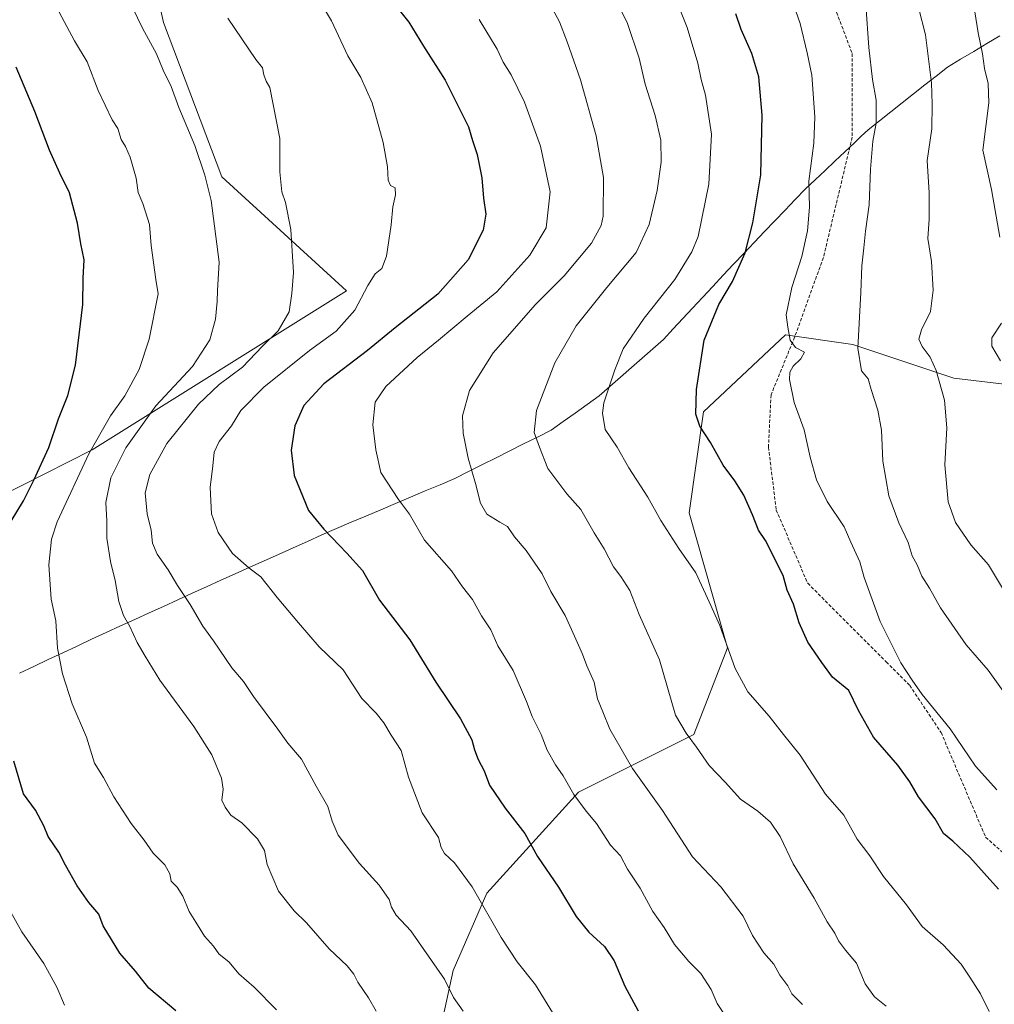
# Model space of a CAD drawing. Units: metres. Extents: x 593647 to 597085, y 4740635 to 4742996.
# Drawn here: x 596314 to 596609, y 4742508 to 4742806 of the extents above; entities that cross this region are included whole.
import ezdxf

# ---------------------------------------------------------------- set-up
doc = ezdxf.new("R2010")
doc.units = ezdxf.units.M
doc.header["$MEASUREMENT"] = 0
doc.linetypes.add('TRAZOSX2', pattern=[1.5, 1, -0.5])
for name, color, linetype, lineweight in [('Arbolado forestal CxS', 92, 'Continuous', 0), ('Curva de nivel maestra', 36, 'Continuous', 30), ('Curva de nivel normal', 36, 'Continuous', 0), ('Entidad de ámbito territorial', 19, 'Continuous', 0), ('Entidad de ámbito territorial CxS', 92, 'Continuous', 0), ('Municipio', 9, 'Continuous', 13), ('Municipio CxS', 142, 'Continuous', 0), ('Senda', 19, 'TRAZOSX2', 0)]:
    doc.layers.add(name, color=color, linetype=linetype, lineweight=lineweight)

# ---------------------------------------------------------------- blocks, each defined once
blk = doc.blocks.new('*U150')
at = {"layer": 'Arbolado forestal CxS', "color": 92, "linetype": 'Continuous', "lineweight": 0}
for points in [[(596264.13, 4742639.65, 863.85), (596335.85, 4742675.99, 842.57), (596412.88, 4742724.13, 830.47), (596375.07, 4742758.71, 838.54), (596357.48, 4742805.36, 838), (596349.11, 4742843.31, 836.18), (596350.28, 4742881.45, 830.67), (596374, 4742902.29, 822.53), (596392.37, 4742956.33, 808.99), (596411.68, 4742986.76, 798.65), (596873.12, 4742993.15, 707.38)], [(596633.16, 4742693.33, 774.85), (596596.72, 4742697.7, 783.6), (596566.11, 4742707.91, 789.7), (596545.7, 4742710.82, 795.06), (596520.92, 4742687.5, 799.33), (596516.55, 4742656.89, 803.16), (596528.21, 4742616.08, 804.75), (596518.01, 4742589.84, 809.62), (596483.02, 4742572.35, 819.54), (596455.33, 4742541.74, 829.35), (596445.13, 4742518.42, 834.16), (596433.46, 4742464.49, 841.62)]]:
    blk.add_polyline3d(points, dxfattribs=at)
blk = doc.blocks.new('*U171')
at = {"layer": 'Curva de nivel normal', "color": 36, "linetype": 'Continuous', "lineweight": 0}
blk.add_polyline3d([(596421.84, 4742506.07, 840), (596419.54, 4742510.1, 840), (596416.28, 4742514.84, 840), (596415.05, 4742517.26, 840), (596413, 4742519.79, 840), (596407.63, 4742524.97, 840), (596400.72, 4742532.85, 840), (596396.99, 4742536.41, 840), (596392.24, 4742542.41, 840), (596388.82, 4742550.43, 840), (596388.03, 4742554.72, 840), (596385.87, 4742558.2, 840), (596381.12, 4742563.03, 840), (596377.84, 4742565.41, 840), (596376.13, 4742567.87, 840), (596375.1, 4742569.99, 840), (596375.55, 4742573.23, 840), (596375.05, 4742576.61, 840), (596372.06, 4742583.64, 840), (596366.65, 4742592.22, 840), (596356.35, 4742606.26, 840), (596351.93, 4742613.51, 840), (596349.48, 4742617.72, 840), (596347.26, 4742622.57, 840), (596345.35, 4742625.83, 840), (596343.9, 4742630.11, 840), (596342.81, 4742636.41, 840), (596341.42, 4742642.18, 840), (596340.34, 4742649.29, 840), (596340.27, 4742654.53, 840), (596339.97, 4742660.04, 840), (596341.55, 4742667.57, 840), (596346.02, 4742676.57, 840), (596355.09, 4742689.33, 840), (596366.18, 4742701.28, 840), (596371.49, 4742709.33, 840), (596373.2, 4742715.57, 840), (596373.74, 4742720.9, 840), (596373.84, 4742724.24, 840), (596374.33, 4742732.86, 840), (596371.84, 4742751.48, 840), (596369.91, 4742759.16, 840), (596366.94, 4742768.19, 840), (596362.06, 4742779.64, 840), (596359.74, 4742785.98, 840), (596357.39, 4742790.96, 840), (596355.31, 4742795.88, 840), (596351.07, 4742803.66, 840), (596343.58, 4742819.22, 840)], dxfattribs=at)
blk = doc.blocks.new('*U176')
at = {"layer": 'Curva de nivel normal', "color": 36, "linetype": 'Continuous', "lineweight": 0}
blk.add_polyline3d([(596475.18, 4742505.69, 830), (596470.07, 4742514.08, 830), (596464.53, 4742521.02, 830), (596459.66, 4742528.36, 830), (596450.86, 4742543.72, 830), (596445.56, 4742550.93, 830), (596442.49, 4742553.78, 830), (596441.5, 4742555.65, 830), (596440.64, 4742558.6, 830), (596435.75, 4742566.08, 830), (596431.62, 4742576.89, 830), (596429.42, 4742585.03, 830), (596426.37, 4742589.6, 830), (596424.18, 4742593.33, 830), (596421.79, 4742596.28, 830), (596417.52, 4742600.76, 830), (596411.87, 4742609.45, 830), (596404.56, 4742616.34, 830), (596398.27, 4742623.62, 830), (596391.84, 4742631.28, 830), (596386.93, 4742637.53, 830), (596383.25, 4742640.26, 830), (596378.37, 4742644.67, 830), (596374, 4742651.03, 830), (596372.01, 4742656.62, 830), (596371.57, 4742664.66, 830), (596372.36, 4742671.17, 830), (596372.77, 4742675.3, 830), (596374.3, 4742678.5, 830), (596378, 4742683.3, 830), (596380.82, 4742687.9, 830), (596387.82, 4742694.94, 830), (596401.68, 4742706.06, 830), (596409.68, 4742711.99, 830), (596415.33, 4742718.31, 830), (596419.29, 4742725.74, 830), (596421.52, 4742729.31, 830), (596423.5, 4742730.95, 830), (596424.99, 4742734.61, 830), (596426.38, 4742744.11, 830), (596426.83, 4742749.57, 830), (596427.69, 4742753.24, 830), (596427.53, 4742755.3, 830), (596426.2, 4742756.08, 830), (596425.46, 4742757.7, 830), (596425.26, 4742761.72, 830), (596423.94, 4742769.03, 830), (596420.65, 4742781.1, 830), (596417.14, 4742788.76, 830), (596413.24, 4742795.34, 830), (596408.27, 4742805.9, 830), (596404.8, 4742811.71, 830)], dxfattribs=at)
blk = doc.blocks.new('*U178')
at = {"layer": 'Curva de nivel normal', "color": 36, "linetype": 'Continuous', "lineweight": 0}
blk.add_polyline3d([(596391.66, 4742506.42, 845), (596384.93, 4742513.35, 845), (596380.22, 4742517.37, 845), (596377.31, 4742520.86, 845), (596374.22, 4742523.45, 845), (596372.62, 4742525.7, 845), (596369.82, 4742528.81, 845), (596367.26, 4742533.04, 845), (596365.19, 4742536.23, 845), (596363.32, 4742540.91, 845), (596361.61, 4742543.58, 845), (596359.8, 4742545.38, 845), (596359.33, 4742547.62, 845), (596357.8, 4742550.38, 845), (596354.32, 4742553.89, 845), (596351.64, 4742557.87, 845), (596347.69, 4742562.92, 845), (596342.39, 4742570.96, 845), (596339.27, 4742576.85, 845), (596336.61, 4742581.19, 845), (596334.11, 4742589.02, 845), (596329.84, 4742599.09, 845), (596326.88, 4742608.21, 845), (596325.41, 4742615.99, 845), (596324.82, 4742624.22, 845), (596323.4, 4742630.82, 845), (596322.71, 4742641.24, 845), (596323.58, 4742649.01, 845), (596325.24, 4742654.24, 845), (596334.86, 4742674.83, 845), (596341.4, 4742686.29, 845), (596345.77, 4742692.34, 845), (596350.05, 4742700.31, 845), (596353.12, 4742709.5, 845), (596355.8, 4742723.24, 845), (596355.08, 4742727.57, 845), (596353.7, 4742737.91, 845), (596353.16, 4742744.25, 845), (596351.15, 4742750.57, 845), (596349.82, 4742753.91, 845), (596349.22, 4742758.25, 845), (596347.32, 4742764.64, 845), (596345.97, 4742767.84, 845), (596344.66, 4742770, 845), (596343.62, 4742773.35, 845), (596341.95, 4742775.93, 845), (596337.64, 4742784.78, 845), (596334.38, 4742793.47, 845), (596330.55, 4742799.86, 845), (596325.9, 4742808.49, 845)], dxfattribs=at)

msp = doc.modelspace()

# ---------------------------------------------------------------- linework, layer by layer
at = {"layer": 'Arbolado forestal CxS', "color": 92, "linetype": 'Continuous', "lineweight": 0}
for points in [[(595748.24, 4742977.57, 938.19), (596411.68, 4742986.76, 798.65), (596392.37, 4742956.33, 808.99), (596374, 4742902.29, 822.53), (596350.28, 4742881.45, 830.67), (596349.11, 4742843.31, 836.18), (596357.48, 4742805.36, 838), (596375.07, 4742758.71, 838.54), (596412.88, 4742724.13, 830.47), (596335.85, 4742675.99, 842.57), (596264.13, 4742639.65, 863.85)], [(596411.68, 4742986.76, 798.65), (596392.37, 4742956.33, 808.99), (596374, 4742902.29, 822.53), (596350.28, 4742881.45, 830.67), (596349.11, 4742843.31, 836.18), (596357.48, 4742805.36, 838), (596375.07, 4742758.71, 838.54), (596412.88, 4742724.13, 830.47), (596335.85, 4742675.99, 842.57), (596264.13, 4742639.65, 863.85)], [(596411.68, 4742986.76, 798.65), (596392.37, 4742956.33, 808.99), (596374, 4742902.29, 822.53), (596350.28, 4742881.45, 830.67), (596349.11, 4742843.31, 836.18), (596357.48, 4742805.36, 838), (596375.07, 4742758.71, 838.54), (596412.88, 4742724.13, 830.47), (596335.85, 4742675.99, 842.57), (596264.13, 4742639.65, 863.85)], [(596870.38, 4742872.28, 710.77), (596857.63, 4742860.95, 713.92), (596829.94, 4742847.83, 720.97), (596808.07, 4742836.17, 725.4), (596778.92, 4742830.34, 734.53), (596751.22, 4742792.44, 741.63), (596741.02, 4742770.58, 743.66), (596742.48, 4742737.06, 743.15), (596738.1, 4742716.65, 744.07), (596692.92, 4742693.33, 757.43), (596659.39, 4742693.33, 767.35), (596633.16, 4742693.33, 774.85), (596596.72, 4742697.7, 783.6), (596566.11, 4742707.91, 789.7), (596545.7, 4742710.82, 795.06), (596520.92, 4742687.5, 799.33), (596516.55, 4742656.89, 803.16), (596528.21, 4742616.08, 804.75), (596518.01, 4742589.84, 809.62), (596483.02, 4742572.35, 819.54), (596455.33, 4742541.74, 829.35), (596445.13, 4742518.42, 834.16), (596433.46, 4742464.49, 841.62)], [(596870.38, 4742872.28, 710.77), (596857.63, 4742860.95, 713.92), (596829.94, 4742847.83, 720.97), (596808.07, 4742836.17, 725.4), (596778.92, 4742830.34, 734.53), (596751.22, 4742792.44, 741.63), (596741.02, 4742770.58, 743.66), (596742.48, 4742737.06, 743.15), (596738.1, 4742716.65, 744.07), (596692.92, 4742693.33, 757.43), (596659.39, 4742693.33, 767.35), (596633.16, 4742693.33, 774.85), (596596.72, 4742697.7, 783.6), (596566.11, 4742707.91, 789.7), (596545.7, 4742710.82, 795.06), (596520.92, 4742687.5, 799.33), (596516.55, 4742656.89, 803.16), (596528.21, 4742616.08, 804.75), (596518.01, 4742589.84, 809.62), (596483.02, 4742572.35, 819.54), (596455.33, 4742541.74, 829.35), (596445.13, 4742518.42, 834.16), (596433.46, 4742464.49, 841.62)], [(596433.46, 4742464.49, 841.62), (596445.13, 4742518.42, 834.16), (596455.33, 4742541.74, 829.35), (596483.02, 4742572.35, 819.54), (596518.01, 4742589.84, 809.62), (596528.21, 4742616.08, 804.75), (596516.55, 4742656.89, 803.16), (596520.92, 4742687.5, 799.33), (596545.7, 4742710.82, 795.06), (596566.11, 4742707.91, 789.7), (596596.72, 4742697.7, 783.6), (596633.16, 4742693.33, 774.85)]]:
    msp.add_polyline3d(points, dxfattribs=at)
at = {"layer": 'Curva de nivel maestra', "color": 36, "linetype": 'Continuous', "lineweight": 30}
for points in [[(596426.47, 4742812.1, 825), (596431.71, 4742805.55, 825), (596436.12, 4742798.26, 825), (596442.73, 4742787.97, 825), (596449.78, 4742773.8, 825), (596450.95, 4742769.69, 825), (596452.4, 4742765.45, 825), (596453.79, 4742758.36, 825), (596454.27, 4742752.18, 825), (596455.02, 4742747.4, 825), (596454.17, 4742742.51, 825), (596449.7, 4742733.54, 825), (596440.46, 4742723.12, 825), (596427.62, 4742712.92, 825), (596419.17, 4742706.1, 825), (596405.96, 4742695.98, 825), (596399.9, 4742689.42, 825), (596397.22, 4742683.24, 825), (596396.07, 4742675.9, 825), (596396.96, 4742668.27, 825), (596401.31, 4742657.62, 825), (596405.99, 4742651.95, 825), (596412.91, 4742644.72, 825), (596417.66, 4742639.5, 825), (596422.84, 4742630.52, 825), (596432, 4742618.48, 825), (596439.84, 4742605.63, 825), (596447.35, 4742594.54, 825), (596450.8, 4742588.19, 825), (596451.56, 4742585.2, 825), (596452.71, 4742582.29, 825), (596454.53, 4742578.78, 825), (596456.09, 4742574.52, 825), (596460.87, 4742567.5, 825), (596466.84, 4742559.9, 825), (596470.64, 4742552.89, 825), (596477.06, 4742543.56, 825), (596482.38, 4742534.68, 825), (596486.16, 4742530, 825), (596490.89, 4742525.67, 825), (596493.82, 4742521.25, 825), (596497.08, 4742513.66, 825), (596501.14, 4742506.12, 825)], [(596610.15, 4742542.99, 800), (596601.48, 4742552.69, 800), (596596.34, 4742557.57, 800), (596593.58, 4742559.8, 800), (596591, 4742564.33, 800), (596585.97, 4742570.93, 800), (596583.39, 4742575.54, 800), (596579.7, 4742580.52, 800), (596572.31, 4742589.03, 800), (596567.84, 4742597.08, 800), (596564.86, 4742603.11, 800), (596559.94, 4742607.18, 800), (596556.67, 4742611.58, 800), (596552.53, 4742617.78, 800), (596549.86, 4742623.67, 800), (596548.14, 4742629.24, 800), (596546.24, 4742633.57, 800), (596545.02, 4742637.93, 800), (596539.64, 4742648.56, 800), (596537.54, 4742651.7, 800), (596535.78, 4742656.36, 800), (596533.06, 4742662.3, 800), (596530.38, 4742666.62, 800), (596526.83, 4742671.41, 800), (596522.98, 4742678.27, 800), (596519.82, 4742683.23, 800), (596518.54, 4742686.83, 800), (596518.74, 4742694.31, 800), (596521.14, 4742709.26, 800), (596525.5, 4742720.06, 800), (596529.69, 4742726.95, 800), (596533.54, 4742735.7, 800), (596535.87, 4742744.72, 800), (596538.21, 4742759.23, 800), (596538.7, 4742777.36, 800), (596537.69, 4742788.9, 800), (596535.58, 4742796.01, 800), (596532.29, 4742803.33, 800), (596530.66, 4742808.06, 800)], [(596309.58, 4742651.57, 850), (596315.1, 4742660.57, 850), (596318.15, 4742666.86, 850), (596322.72, 4742676.72, 850), (596325.65, 4742685.37, 850), (596328.5, 4742692.45, 850), (596330.78, 4742701.69, 850), (596333.04, 4742720.05, 850), (596333.16, 4742727.95, 850), (596333.46, 4742733.51, 850), (596332.44, 4742738.35, 850), (596331.38, 4742744.63, 850), (596328.98, 4742753.85, 850), (596326.03, 4742759.76, 850), (596322.92, 4742766.79, 850), (596318.51, 4742778.48, 850), (596312.87, 4742791.84, 850)], [(596361.16, 4742506.16, 850), (596353.02, 4742513, 850), (596349, 4742518.21, 850), (596344.2, 4742523.66, 850), (596339.23, 4742531.89, 850), (596337.83, 4742535.42, 850), (596334.82, 4742538.99, 850), (596331.27, 4742544, 850), (596327.75, 4742550.24, 850), (596325.78, 4742554.15, 850), (596322.56, 4742558.9, 850), (596321.27, 4742562.16, 850), (596318.75, 4742566.87, 850), (596315.12, 4742571.82, 850), (596312.14, 4742581.72, 850)]]:
    msp.add_polyline3d(points, dxfattribs=at)
at = {"layer": 'Curva de nivel normal', "color": 36, "linetype": 'Continuous', "lineweight": 0}
for points in [[(596544.77, 4742820.48, 795), (596550.13, 4742805.1, 795), (596552.28, 4742796.24, 795), (596553.66, 4742789.43, 795), (596554.61, 4742776.84, 795), (596554.3, 4742768.88, 795), (596552.78, 4742757.41, 795), (596552.98, 4742749.45, 795), (596552.37, 4742742.33, 795), (596550.67, 4742734.58, 795), (596547.6, 4742725.2, 795), (596545.97, 4742716.84, 795), (596546.46, 4742713.12, 795), (596547.18, 4742709.26, 795), (596548.74, 4742706.98, 795), (596551.47, 4742705.55, 795), (596550.35, 4742703.56, 795), (596548.04, 4742701.39, 795), (596547.01, 4742699.52, 795), (596546.95, 4742697.27, 795), (596548.33, 4742690.3, 795), (596551.33, 4742682.02, 795), (596553.16, 4742673.81, 795), (596555.06, 4742666.98, 795), (596558.36, 4742660.4, 795), (596563.48, 4742652.68, 795), (596565.48, 4742648.04, 795), (596568.24, 4742642.06, 795), (596569.56, 4742637.38, 795), (596574.38, 4742624.06, 795), (596580.65, 4742611.56, 795), (596584.04, 4742606.29, 795), (596587.09, 4742601.94, 795), (596595.52, 4742591.5, 795), (596603.2, 4742580.24, 795), (596609.68, 4742573.09, 795)], [(596601.61, 4742817.59, 780), (596604.01, 4742802.25, 780), (596605.39, 4742795.96, 780), (596605.94, 4742791.51, 780), (596607.02, 4742786.92, 780), (596607.22, 4742781.12, 780), (596605.44, 4742766.72, 780), (596608.05, 4742754.81, 780), (596610.62, 4742740.44, 780)], [(596472.43, 4742814.67, 815), (596477.36, 4742805.61, 815), (596479.64, 4742799.55, 815), (596483.68, 4742788.05, 815), (596488.39, 4742771.11, 815), (596490.68, 4742758.47, 815), (596490.58, 4742746.8, 815), (596489.92, 4742743.9, 815), (596486.98, 4742738.57, 815), (596478.72, 4742728.65, 815), (596470.07, 4742719.98, 815), (596457.26, 4742705.35, 815), (596450.07, 4742694, 815), (596447.97, 4742686.3, 815), (596448.2, 4742681.11, 815), (596449.7, 4742673.53, 815), (596451.9, 4742665.82, 815), (596453.35, 4742659.85, 815), (596455.27, 4742656.51, 815), (596459.23, 4742654.14, 815), (596461.6, 4742652.84, 815), (596463.73, 4742649.64, 815), (596467.19, 4742645.56, 815), (596472.05, 4742638.46, 815), (596474.73, 4742633.1, 815), (596478.98, 4742625.9, 815), (596481.82, 4742619.56, 815), (596484.3, 4742614.16, 815), (596485.61, 4742610.58, 815), (596487.76, 4742605.63, 815), (596488.81, 4742600.63, 815), (596490.44, 4742596.69, 815), (596492.56, 4742591.47, 815), (596499.43, 4742579.52, 815), (596508.52, 4742566.77, 815), (596517.59, 4742552.82, 815), (596526.17, 4742543.68, 815), (596532.93, 4742534.83, 815), (596535.74, 4742528.97, 815), (596539.13, 4742523.69, 815), (596542.15, 4742520.28, 815), (596544, 4742516.94, 815), (596546.38, 4742513.7, 815), (596547.59, 4742511.28, 815), (596550.84, 4742508.07, 815)], [(596511.23, 4742815.9, 805), (596515.95, 4742803.92, 805), (596519.23, 4742793.04, 805), (596520.24, 4742788.15, 805), (596521.52, 4742783.43, 805), (596523.3, 4742771.54, 805), (596522.51, 4742756.42, 805), (596519.26, 4742740.64, 805), (596517.36, 4742736.01, 805), (596512.27, 4742727.62, 805), (596502.98, 4742715.9, 805), (596496.62, 4742706.57, 805), (596494.06, 4742700.24, 805), (596490.71, 4742690.24, 805), (596490.31, 4742687.12, 805), (596491.15, 4742682.14, 805), (596494.73, 4742676.83, 805), (596498.33, 4742670.57, 805), (596504.06, 4742661.64, 805), (596508.03, 4742654.6, 805), (596513.39, 4742646.13, 805), (596518.54, 4742638.76, 805), (596522.6, 4742630, 805), (596525.81, 4742622.82, 805), (596530.46, 4742609.83, 805), (596534.27, 4742602.78, 805), (596540.79, 4742595.41, 805), (596545.08, 4742589.78, 805), (596550.12, 4742583.57, 805), (596557.84, 4742571.72, 805), (596563.41, 4742565.44, 805), (596567.39, 4742558.11, 805), (596571.29, 4742553.06, 805), (596575.41, 4742546.87, 805), (596582.34, 4742538.23, 805), (596587.05, 4742531.71, 805), (596593.44, 4742526.17, 805), (596598.89, 4742520.29, 805), (596601.48, 4742516.38, 805), (596604.79, 4742511.34, 805), (596607.41, 4742505.97, 805)], [(596493.45, 4742814.22, 810), (596497.9, 4742805.05, 810), (596501.42, 4742794.57, 810), (596503.28, 4742786.74, 810), (596506.31, 4742777.27, 810), (596508, 4742769.74, 810), (596508.04, 4742763.14, 810), (596506.83, 4742754.5, 810), (596504.47, 4742744.28, 810), (596500.47, 4742735.77, 810), (596491.66, 4742725.16, 810), (596482.39, 4742713.54, 810), (596475.86, 4742702.4, 810), (596470.4, 4742687.9, 810), (596469.6, 4742681.24, 810), (596471.24, 4742676.81, 810), (596473.82, 4742670.33, 810), (596479.49, 4742662.68, 810), (596483.8, 4742657.92, 810), (596487.76, 4742650.9, 810), (596490.81, 4742646.06, 810), (596493.61, 4742640.62, 810), (596495.9, 4742637.66, 810), (596498.62, 4742633.42, 810), (596501.44, 4742626.14, 810), (596507.61, 4742612.48, 810), (596512.46, 4742595.71, 810), (596515.62, 4742590.2, 810), (596518.76, 4742586.01, 810), (596522.57, 4742580.48, 810), (596527.44, 4742575.35, 810), (596532.13, 4742570.21, 810), (596537.32, 4742566.58, 810), (596541.21, 4742563.29, 810), (596544.06, 4742558.96, 810), (596548.07, 4742550.71, 810), (596554.42, 4742540.3, 810), (596558.32, 4742533.09, 810), (596560.61, 4742529.68, 810), (596561.8, 4742527.33, 810), (596563.93, 4742524.54, 810), (596567.17, 4742520.56, 810), (596569.82, 4742514.31, 810), (596572.65, 4742510.39, 810), (596576.22, 4742507.56, 810)], [(596570.01, 4742810.78, 790), (596570.94, 4742797.81, 790), (596572.02, 4742788.11, 790), (596573.16, 4742781.9, 790), (596573.17, 4742774.97, 790), (596572.16, 4742769.51, 790), (596571.4, 4742760.97, 790), (596571.09, 4742750.24, 790), (596569.93, 4742742.23, 790), (596569.45, 4742737.21, 790), (596568.8, 4742731.76, 790), (596568.49, 4742723.67, 790), (596567.65, 4742706.76, 790), (596568.75, 4742699.9, 790), (596570.73, 4742697.49, 790), (596571.63, 4742694.24, 790), (596573.65, 4742688.02, 790), (596574.74, 4742681.93, 790), (596575.23, 4742672.62, 790), (596577.02, 4742662.11, 790), (596579.99, 4742653.9, 790), (596582.82, 4742647.93, 790), (596584.02, 4742643.97, 790), (596585.54, 4742641.15, 790), (596587.01, 4742637.78, 790), (596589.3, 4742634.17, 790), (596592.63, 4742628.16, 790), (596600.42, 4742616.98, 790), (596607.02, 4742609.29, 790), (596612.63, 4742601.57, 790)], [(596611.74, 4742633.61, 785), (596607.2, 4742641.18, 785), (596601.84, 4742647.25, 785), (596597.22, 4742654.01, 785), (596594.96, 4742660.22, 785), (596593.99, 4742671.44, 785), (596594.52, 4742682.68, 785), (596593.84, 4742691.01, 785), (596591.31, 4742700.05, 785), (596589.52, 4742704.06, 785), (596587.05, 4742707.28, 785), (596586.12, 4742709.57, 785), (596586.92, 4742712.32, 785), (596589.58, 4742717.88, 785), (596590.45, 4742724.32, 785), (596589.88, 4742733.03, 785), (596588.84, 4742740.02, 785), (596589.25, 4742745.85, 785), (596589.23, 4742753.86, 785), (596588.56, 4742763.57, 785), (596589.97, 4742773.24, 785), (596590.12, 4742780.7, 785), (596589.96, 4742787.16, 785), (596588.08, 4742801.7, 785), (596585.94, 4742809.99, 785)], [(596448.16, 4742506.1, 835), (596445.27, 4742510.17, 835), (596442.5, 4742515.7, 835), (596432.28, 4742530.42, 835), (596427.92, 4742535.12, 835), (596426.44, 4742537.52, 835), (596425.77, 4742539.89, 835), (596422.76, 4742544.24, 835), (596416.82, 4742550.72, 835), (596410.31, 4742559.35, 835), (596408.48, 4742563.6, 835), (596407.22, 4742568.02, 835), (596403.62, 4742574.2, 835), (596399.25, 4742582.36, 835), (596395.12, 4742587.19, 835), (596392.04, 4742591.49, 835), (596384.73, 4742601.3, 835), (596381.64, 4742605.89, 835), (596378.13, 4742610.04, 835), (596372.58, 4742618.16, 835), (596369.38, 4742622.66, 835), (596365.5, 4742629.19, 835), (596361.64, 4742634.98, 835), (596358.86, 4742639.72, 835), (596355.49, 4742644.42, 835), (596354.14, 4742647.78, 835), (596353.68, 4742651.68, 835), (596352.46, 4742656.68, 835), (596351.86, 4742663.02, 835), (596353.28, 4742668.5, 835), (596358.5, 4742677.96, 835), (596368.05, 4742689.83, 835), (596374.32, 4742695.76, 835), (596381.34, 4742701.08, 835), (596387.44, 4742707.36, 835), (596392.18, 4742712.03, 835), (596395.44, 4742717.82, 835), (596396.3, 4742723.3, 835), (596396.78, 4742729.66, 835), (596396.02, 4742742.69, 835), (596394.36, 4742750.94, 835), (596393.3, 4742754.1, 835), (596392.7, 4742760.18, 835), (596392.7, 4742770.24, 835), (596389.61, 4742785.7, 835), (596388.48, 4742787.6, 835), (596387.8, 4742789.59, 835), (596387.41, 4742791.64, 835), (596385.38, 4742794.22, 835), (596376.89, 4742806.67, 835)], [(596453.03, 4742806.28, 820), (596458.46, 4742797.35, 820), (596460.23, 4742793.39, 820), (596462.68, 4742789.56, 820), (596466.69, 4742781.27, 820), (596471.61, 4742767.91, 820), (596474.47, 4742754.08, 820), (596473.26, 4742743.18, 820), (596468.33, 4742734.93, 820), (596458.33, 4742723.84, 820), (596449.33, 4742716.44, 820), (596440.66, 4742709.18, 820), (596434.18, 4742703.98, 820), (596424.7, 4742695.21, 820), (596421.51, 4742690.47, 820), (596420.77, 4742683.54, 820), (596421.7, 4742675.97, 820), (596423.25, 4742669.16, 820), (596428.54, 4742660.97, 820), (596431.86, 4742656.49, 820), (596436.42, 4742648.66, 820), (596444.6, 4742639.33, 820), (596448, 4742634.5, 820), (596450.99, 4742630.71, 820), (596453.74, 4742625.77, 820), (596456.51, 4742621.56, 820), (596458.64, 4742616.66, 820), (596463.24, 4742609.16, 820), (596467.36, 4742599.8, 820), (596469, 4742595.24, 820), (596471.78, 4742589.84, 820), (596473.58, 4742585.06, 820), (596476.08, 4742580.65, 820), (596478.44, 4742577.35, 820), (596481.7, 4742571.68, 820), (596485.39, 4742566.57, 820), (596488.53, 4742562.84, 820), (596492.77, 4742556.28, 820), (596495.8, 4742553.1, 820), (596497.93, 4742549.1, 820), (596501.72, 4742543.28, 820), (596505.54, 4742536.2, 820), (596508.98, 4742531.34, 820), (596512.09, 4742526.24, 820), (596516.44, 4742521.14, 820), (596520.1, 4742517.44, 820), (596523.24, 4742512.57, 820), (596525.07, 4742508.41, 820), (596529.34, 4742501.91, 820)], [(596611.1, 4742714.36, 780), (596608.17, 4742709.94, 780), (596608.14, 4742707.37, 780), (596610.76, 4742702.99, 780)], [(596327.43, 4742507.85, 855), (596325.21, 4742513.37, 855), (596321.22, 4742520.47, 855), (596314.52, 4742530.04, 855), (596311.26, 4742536.04, 855)]]:
    msp.add_polyline3d(points, dxfattribs=at)
at = {"layer": 'Entidad de ámbito territorial', "color": 19, "linetype": 'Continuous', "lineweight": 0}
msp.add_polyline3d([(596610.63, 4742801.4, 778.38), (596606.66, 4742799.03, 779.38), (596602.69, 4742796.66, 780.53), (596598.73, 4742794.29, 781.87), (596594.76, 4742791.92, 783.33), (596591.33, 4742789.2, 784.49), (596587.89, 4742786.48, 785.43), (596584.46, 4742783.76, 786.43), (596581.02, 4742781.04, 787.5), (596577.59, 4742778.32, 788.48), (596574.15, 4742775.6, 789.58), (596570.72, 4742772.88, 790.55), (596568.67, 4742770.94, 790.92), (596566.61, 4742769, 791.41), (596563.64, 4742766.2, 792.15), (596560.67, 4742763.4, 792.85), (596557.7, 4742760.6, 793.47), (596554.73, 4742757.8, 794.25), (596551.76, 4742755, 795.24), (596548.66, 4742751.77, 796.35), (596545.57, 4742748.54, 797.1), (596542.47, 4742745.3, 797.8), (596539.37, 4742742.07, 798.61), (596536.28, 4742738.84, 799.3), (596533.18, 4742735.61, 799.9), (596530.02, 4742732.23, 800.55), (596526.87, 4742728.85, 801.38), (596523.71, 4742725.47, 801.58), (596520.55, 4742722.09, 801.78), (596517.61, 4742718.93, 801.67), (596514.67, 4742715.78, 801.99), (596511.74, 4742712.62, 802.32), (596508.8, 4742709.46, 802.63), (596505.55, 4742706.61, 802.94), (596502.31, 4742703.75, 803.18), (596499.07, 4742700.9, 803.69), (596495.82, 4742698.05, 804.19), (596492.58, 4742695.19, 804.72), (596489.33, 4742692.34, 805.3), (596485.69, 4742689.75, 806.17), (596482.05, 4742687.16, 807.64), (596478.41, 4742684.57, 808.27), (596474.77, 4742681.98, 808.83), (596470.61, 4742679.89, 809.79), (596466.45, 4742677.8, 810.92), (596462.29, 4742675.71, 811.96), (596458.12, 4742673.63, 813.1), (596453.96, 4742671.54, 814.14), (596449.8, 4742669.45, 815.25), (596445.64, 4742667.36, 816.29), (596441.16, 4742665.46, 817.11), (596436.67, 4742663.57, 818.16), (596432.19, 4742661.67, 819.16), (596427.71, 4742659.78, 820.29), (596423.22, 4742657.88, 821.57), (596418.74, 4742655.98, 822.88), (596414.25, 4742654.09, 823.84), (596409.77, 4742652.19, 824.46), (596405.4, 4742650.23, 825.32), (596401.03, 4742648.27, 826.08), (596396.66, 4742646.31, 827.01), (596392.29, 4742644.36, 827.94), (596387.91, 4742642.4, 828.82), (596383.54, 4742640.44, 829.79), (596379.17, 4742638.48, 830.78), (596374.8, 4742636.52, 831.9), (596370.46, 4742634.55, 833.11), (596366.12, 4742632.57, 834.45), (596361.78, 4742630.6, 835.5), (596357.44, 4742628.62, 836.97), (596353.1, 4742626.65, 838.12), (596348.76, 4742624.68, 839.22), (596344.42, 4742622.7, 840.65), (596340.08, 4742620.73, 841.74), (596335.7, 4742618.68, 842.12), (596331.33, 4742616.62, 843.43), (596326.95, 4742614.57, 844.55), (596322.58, 4742612.51, 845.68), (596318.2, 4742610.46, 846.84), (596313.82, 4742608.4, 848.18)], dxfattribs=at)
msp.add_polyline3d([(596610.63, 4742801.4, 778.38), (596606.66, 4742799.03, 779.38), (596602.69, 4742796.66, 780.53), (596598.73, 4742794.29, 781.87), (596594.76, 4742791.92, 783.33), (596591.33, 4742789.2, 784.49), (596587.89, 4742786.48, 785.43), (596584.46, 4742783.76, 786.43), (596581.02, 4742781.04, 787.5), (596577.59, 4742778.32, 788.48), (596574.15, 4742775.6, 789.58), (596570.72, 4742772.88, 790.55), (596568.67, 4742770.94, 790.92), (596566.61, 4742769, 791.41), (596563.64, 4742766.2, 792.15), (596560.67, 4742763.4, 792.85), (596557.7, 4742760.6, 793.47), (596554.73, 4742757.8, 794.25), (596551.76, 4742755, 795.24), (596548.66, 4742751.77, 796.35), (596545.57, 4742748.54, 797.1), (596542.47, 4742745.3, 797.8), (596539.37, 4742742.07, 798.61), (596536.28, 4742738.84, 799.3), (596533.18, 4742735.61, 799.9), (596530.02, 4742732.23, 800.55), (596526.87, 4742728.85, 801.38), (596523.71, 4742725.47, 801.58), (596520.55, 4742722.09, 801.78), (596517.61, 4742718.93, 801.67), (596514.67, 4742715.78, 801.99), (596511.74, 4742712.62, 802.32), (596508.8, 4742709.46, 802.63), (596505.55, 4742706.61, 802.94), (596502.31, 4742703.75, 803.18), (596499.07, 4742700.9, 803.69), (596495.82, 4742698.05, 804.19), (596492.58, 4742695.19, 804.72), (596489.33, 4742692.34, 805.3), (596485.69, 4742689.75, 806.17), (596482.05, 4742687.16, 807.64), (596478.41, 4742684.57, 808.27), (596474.77, 4742681.98, 808.83), (596470.61, 4742679.89, 809.79), (596466.45, 4742677.8, 810.92), (596462.29, 4742675.71, 811.96), (596458.12, 4742673.63, 813.1), (596453.96, 4742671.54, 814.14), (596449.8, 4742669.45, 815.25), (596445.64, 4742667.36, 816.29), (596441.16, 4742665.46, 817.11), (596436.67, 4742663.57, 818.16), (596432.19, 4742661.67, 819.16), (596427.71, 4742659.78, 820.29), (596423.22, 4742657.88, 821.57), (596418.74, 4742655.98, 822.88), (596414.25, 4742654.09, 823.84), (596409.77, 4742652.19, 824.46), (596405.4, 4742650.23, 825.32), (596401.03, 4742648.27, 826.08), (596396.66, 4742646.31, 827.01), (596392.29, 4742644.36, 827.94), (596387.91, 4742642.4, 828.82), (596383.54, 4742640.44, 829.79), (596379.17, 4742638.48, 830.78), (596374.8, 4742636.52, 831.9), (596370.46, 4742634.55, 833.11), (596366.12, 4742632.57, 834.45), (596361.78, 4742630.6, 835.5), (596357.44, 4742628.62, 836.97), (596353.1, 4742626.65, 838.12), (596348.76, 4742624.68, 839.22), (596344.42, 4742622.7, 840.65), (596340.08, 4742620.73, 841.74), (596335.7, 4742618.68, 842.12), (596331.33, 4742616.62, 843.43), (596326.95, 4742614.57, 844.55), (596322.58, 4742612.51, 845.68), (596318.2, 4742610.46, 846.84), (596313.82, 4742608.4, 848.18)], dxfattribs=at)
at = {"layer": 'Entidad de ámbito territorial CxS', "color": 92, "linetype": 'Continuous', "lineweight": 0}
for points in [[(596313.82, 4742608.4, 848.18), (596318.2, 4742610.46, 846.84), (596322.58, 4742612.51, 845.68), (596326.95, 4742614.57, 844.55), (596331.33, 4742616.62, 843.43), (596335.7, 4742618.68, 842.12), (596340.08, 4742620.73, 841.74), (596344.42, 4742622.7, 840.65), (596348.76, 4742624.68, 839.22), (596353.1, 4742626.65, 838.12), (596357.44, 4742628.62, 836.97), (596361.78, 4742630.6, 835.5), (596366.12, 4742632.57, 834.45), (596370.46, 4742634.55, 833.11), (596374.8, 4742636.52, 831.9), (596379.17, 4742638.48, 830.78), (596383.54, 4742640.44, 829.79), (596387.91, 4742642.4, 828.82), (596392.29, 4742644.36, 827.94), (596396.66, 4742646.31, 827.01), (596401.03, 4742648.27, 826.08), (596405.4, 4742650.23, 825.32), (596409.77, 4742652.19, 824.46), (596414.25, 4742654.09, 823.84), (596418.74, 4742655.98, 822.88), (596423.22, 4742657.88, 821.57), (596427.71, 4742659.78, 820.29), (596432.19, 4742661.67, 819.16), (596436.67, 4742663.57, 818.16), (596441.16, 4742665.46, 817.11), (596445.64, 4742667.36, 816.29), (596449.8, 4742669.45, 815.25), (596453.96, 4742671.54, 814.14), (596458.12, 4742673.63, 813.1), (596462.29, 4742675.71, 811.96), (596466.45, 4742677.8, 810.92), (596470.61, 4742679.89, 809.79), (596474.77, 4742681.98, 808.83), (596478.41, 4742684.57, 808.27), (596482.05, 4742687.16, 807.64), (596485.69, 4742689.75, 806.17), (596489.33, 4742692.34, 805.3), (596492.58, 4742695.19, 804.72), (596495.82, 4742698.05, 804.19), (596499.07, 4742700.9, 803.69), (596502.31, 4742703.75, 803.18), (596505.55, 4742706.61, 802.94), (596508.8, 4742709.46, 802.63), (596511.74, 4742712.62, 802.32), (596514.67, 4742715.78, 801.99), (596517.61, 4742718.93, 801.67), (596520.55, 4742722.09, 801.78), (596523.71, 4742725.47, 801.58), (596526.87, 4742728.85, 801.38), (596530.02, 4742732.23, 800.55), (596533.18, 4742735.61, 799.9), (596536.28, 4742738.84, 799.3), (596539.37, 4742742.07, 798.61), (596542.47, 4742745.3, 797.8), (596545.57, 4742748.54, 797.1), (596548.66, 4742751.77, 796.35), (596551.76, 4742755, 795.24), (596554.73, 4742757.8, 794.25), (596557.7, 4742760.6, 793.47), (596560.67, 4742763.4, 792.85), (596563.64, 4742766.2, 792.15), (596566.61, 4742769, 791.41), (596568.67, 4742770.94, 790.92), (596570.72, 4742772.88, 790.55), (596574.15, 4742775.6, 789.58), (596577.59, 4742778.32, 788.48), (596581.02, 4742781.04, 787.5), (596584.46, 4742783.76, 786.43), (596587.89, 4742786.48, 785.43), (596591.33, 4742789.2, 784.49), (596594.76, 4742791.92, 783.33), (596598.73, 4742794.29, 781.87), (596602.69, 4742796.66, 780.53), (596606.66, 4742799.03, 779.38), (596610.63, 4742801.4, 778.38)], [(596610.63, 4742801.4, 778.38), (596606.66, 4742799.03, 779.38), (596602.69, 4742796.66, 780.53), (596598.73, 4742794.29, 781.87), (596594.76, 4742791.92, 783.33), (596591.33, 4742789.2, 784.49), (596587.89, 4742786.48, 785.43), (596584.46, 4742783.76, 786.43), (596581.02, 4742781.04, 787.5), (596577.59, 4742778.32, 788.48), (596574.15, 4742775.6, 789.58), (596570.72, 4742772.88, 790.55), (596568.67, 4742770.94, 790.92), (596566.61, 4742769, 791.41), (596563.64, 4742766.2, 792.15), (596560.67, 4742763.4, 792.85), (596557.7, 4742760.6, 793.47), (596554.73, 4742757.8, 794.25), (596551.76, 4742755, 795.24), (596548.66, 4742751.77, 796.35), (596545.57, 4742748.54, 797.1), (596542.47, 4742745.3, 797.8), (596539.37, 4742742.07, 798.61), (596536.28, 4742738.84, 799.3), (596533.18, 4742735.61, 799.9), (596530.02, 4742732.23, 800.55), (596526.87, 4742728.85, 801.38), (596523.71, 4742725.47, 801.58), (596520.55, 4742722.09, 801.78), (596517.61, 4742718.93, 801.67), (596514.67, 4742715.78, 801.99), (596511.74, 4742712.62, 802.32), (596508.8, 4742709.46, 802.63), (596505.55, 4742706.61, 802.94), (596502.31, 4742703.75, 803.18), (596499.07, 4742700.9, 803.69), (596495.82, 4742698.05, 804.19), (596492.58, 4742695.19, 804.72), (596489.33, 4742692.34, 805.3), (596485.69, 4742689.75, 806.17), (596482.05, 4742687.16, 807.64), (596478.41, 4742684.57, 808.27), (596474.77, 4742681.98, 808.83), (596470.61, 4742679.89, 809.79), (596466.45, 4742677.8, 810.92), (596462.29, 4742675.71, 811.96), (596458.12, 4742673.63, 813.1), (596453.96, 4742671.54, 814.14), (596449.8, 4742669.45, 815.25), (596445.64, 4742667.36, 816.29), (596441.16, 4742665.46, 817.11), (596436.67, 4742663.57, 818.16), (596432.19, 4742661.67, 819.16), (596427.71, 4742659.78, 820.29), (596423.22, 4742657.88, 821.57), (596418.74, 4742655.98, 822.88), (596414.25, 4742654.09, 823.84), (596409.77, 4742652.19, 824.46), (596405.4, 4742650.23, 825.32), (596401.03, 4742648.27, 826.08), (596396.66, 4742646.31, 827.01), (596392.29, 4742644.36, 827.94), (596387.91, 4742642.4, 828.82), (596383.54, 4742640.44, 829.79), (596379.17, 4742638.48, 830.78), (596374.8, 4742636.52, 831.9), (596370.46, 4742634.55, 833.11), (596366.12, 4742632.57, 834.45), (596361.78, 4742630.6, 835.5), (596357.44, 4742628.62, 836.97), (596353.1, 4742626.65, 838.12), (596348.76, 4742624.68, 839.22), (596344.42, 4742622.7, 840.65), (596340.08, 4742620.73, 841.74), (596335.7, 4742618.68, 842.12), (596331.33, 4742616.62, 843.43), (596326.95, 4742614.57, 844.55), (596322.58, 4742612.51, 845.68), (596318.2, 4742610.46, 846.84), (596313.82, 4742608.4, 848.18)]]:
    msp.add_polyline3d(points, dxfattribs=at)
at = {"layer": 'Municipio', "color": 9, "linetype": 'Continuous', "lineweight": 13}
msp.add_polyline3d([(596610.63, 4742801.4, 778.38), (596606.66, 4742799.03, 779.38), (596602.69, 4742796.66, 780.53), (596598.73, 4742794.29, 781.87), (596594.76, 4742791.92, 783.33), (596591.33, 4742789.2, 784.49), (596587.89, 4742786.48, 785.43), (596584.46, 4742783.76, 786.43), (596581.02, 4742781.04, 787.5), (596577.59, 4742778.32, 788.48), (596574.15, 4742775.6, 789.58), (596570.72, 4742772.88, 790.55), (596568.67, 4742770.94, 790.92), (596566.61, 4742769, 791.41), (596563.64, 4742766.2, 792.15), (596560.67, 4742763.4, 792.85), (596557.7, 4742760.6, 793.47), (596554.73, 4742757.8, 794.25), (596551.76, 4742755, 795.24), (596548.66, 4742751.77, 796.35), (596545.57, 4742748.54, 797.1), (596542.47, 4742745.3, 797.8), (596539.37, 4742742.07, 798.61), (596536.28, 4742738.84, 799.3), (596533.18, 4742735.61, 799.9), (596530.02, 4742732.23, 800.55), (596526.87, 4742728.85, 801.38), (596523.71, 4742725.47, 801.58), (596520.55, 4742722.09, 801.78), (596517.61, 4742718.93, 801.67), (596514.67, 4742715.78, 801.99), (596511.74, 4742712.62, 802.32), (596508.8, 4742709.46, 802.63), (596505.55, 4742706.61, 802.94), (596502.31, 4742703.75, 803.18), (596499.07, 4742700.9, 803.69), (596495.82, 4742698.05, 804.19), (596492.58, 4742695.19, 804.72), (596489.33, 4742692.34, 805.3), (596485.69, 4742689.75, 806.17), (596482.05, 4742687.16, 807.64), (596478.41, 4742684.57, 808.27), (596474.77, 4742681.98, 808.83), (596470.61, 4742679.89, 809.79), (596466.45, 4742677.8, 810.92), (596462.29, 4742675.71, 811.96), (596458.12, 4742673.63, 813.1), (596453.96, 4742671.54, 814.14), (596449.8, 4742669.45, 815.25), (596445.64, 4742667.36, 816.29), (596441.16, 4742665.46, 817.11), (596436.67, 4742663.57, 818.16), (596432.19, 4742661.67, 819.16), (596427.71, 4742659.78, 820.29), (596423.22, 4742657.88, 821.57), (596418.74, 4742655.98, 822.88), (596414.25, 4742654.09, 823.84), (596409.77, 4742652.19, 824.46), (596405.4, 4742650.23, 825.32), (596401.03, 4742648.27, 826.08), (596396.66, 4742646.31, 827.01), (596392.29, 4742644.36, 827.94), (596387.91, 4742642.4, 828.82), (596383.54, 4742640.44, 829.79), (596379.17, 4742638.48, 830.78), (596374.8, 4742636.52, 831.9), (596370.46, 4742634.55, 833.11), (596366.12, 4742632.57, 834.45), (596361.78, 4742630.6, 835.5), (596357.44, 4742628.62, 836.97), (596353.1, 4742626.65, 838.12), (596348.76, 4742624.68, 839.22), (596344.42, 4742622.7, 840.65), (596340.08, 4742620.73, 841.74), (596335.7, 4742618.68, 842.12), (596331.33, 4742616.62, 843.43), (596326.95, 4742614.57, 844.55), (596322.58, 4742612.51, 845.68), (596318.2, 4742610.46, 846.84), (596313.82, 4742608.4, 848.18)], dxfattribs=at)
msp.add_polyline3d([(596610.63, 4742801.4, 778.38), (596606.66, 4742799.03, 779.38), (596602.69, 4742796.66, 780.53), (596598.73, 4742794.29, 781.87), (596594.76, 4742791.92, 783.33), (596591.33, 4742789.2, 784.49), (596587.89, 4742786.48, 785.43), (596584.46, 4742783.76, 786.43), (596581.02, 4742781.04, 787.5), (596577.59, 4742778.32, 788.48), (596574.15, 4742775.6, 789.58), (596570.72, 4742772.88, 790.55), (596568.67, 4742770.94, 790.92), (596566.61, 4742769, 791.41), (596563.64, 4742766.2, 792.15), (596560.67, 4742763.4, 792.85), (596557.7, 4742760.6, 793.47), (596554.73, 4742757.8, 794.25), (596551.76, 4742755, 795.24), (596548.66, 4742751.77, 796.35), (596545.57, 4742748.54, 797.1), (596542.47, 4742745.3, 797.8), (596539.37, 4742742.07, 798.61), (596536.28, 4742738.84, 799.3), (596533.18, 4742735.61, 799.9), (596530.02, 4742732.23, 800.55), (596526.87, 4742728.85, 801.38), (596523.71, 4742725.47, 801.58), (596520.55, 4742722.09, 801.78), (596517.61, 4742718.93, 801.67), (596514.67, 4742715.78, 801.99), (596511.74, 4742712.62, 802.32), (596508.8, 4742709.46, 802.63), (596505.55, 4742706.61, 802.94), (596502.31, 4742703.75, 803.18), (596499.07, 4742700.9, 803.69), (596495.82, 4742698.05, 804.19), (596492.58, 4742695.19, 804.72), (596489.33, 4742692.34, 805.3), (596485.69, 4742689.75, 806.17), (596482.05, 4742687.16, 807.64), (596478.41, 4742684.57, 808.27), (596474.77, 4742681.98, 808.83), (596470.61, 4742679.89, 809.79), (596466.45, 4742677.8, 810.92), (596462.29, 4742675.71, 811.96), (596458.12, 4742673.63, 813.1), (596453.96, 4742671.54, 814.14), (596449.8, 4742669.45, 815.25), (596445.64, 4742667.36, 816.29), (596441.16, 4742665.46, 817.11), (596436.67, 4742663.57, 818.16), (596432.19, 4742661.67, 819.16), (596427.71, 4742659.78, 820.29), (596423.22, 4742657.88, 821.57), (596418.74, 4742655.98, 822.88), (596414.25, 4742654.09, 823.84), (596409.77, 4742652.19, 824.46), (596405.4, 4742650.23, 825.32), (596401.03, 4742648.27, 826.08), (596396.66, 4742646.31, 827.01), (596392.29, 4742644.36, 827.94), (596387.91, 4742642.4, 828.82), (596383.54, 4742640.44, 829.79), (596379.17, 4742638.48, 830.78), (596374.8, 4742636.52, 831.9), (596370.46, 4742634.55, 833.11), (596366.12, 4742632.57, 834.45), (596361.78, 4742630.6, 835.5), (596357.44, 4742628.62, 836.97), (596353.1, 4742626.65, 838.12), (596348.76, 4742624.68, 839.22), (596344.42, 4742622.7, 840.65), (596340.08, 4742620.73, 841.74), (596335.7, 4742618.68, 842.12), (596331.33, 4742616.62, 843.43), (596326.95, 4742614.57, 844.55), (596322.58, 4742612.51, 845.68), (596318.2, 4742610.46, 846.84), (596313.82, 4742608.4, 848.18)], dxfattribs=at)
at = {"layer": 'Municipio CxS', "color": 142, "linetype": 'Continuous', "lineweight": 0}
for points in [[(596610.63, 4742801.4, 778.38), (596606.66, 4742799.03, 779.38), (596602.69, 4742796.66, 780.53), (596598.73, 4742794.29, 781.87), (596594.76, 4742791.92, 783.33), (596591.33, 4742789.2, 784.49), (596587.89, 4742786.48, 785.43), (596584.46, 4742783.76, 786.43), (596581.02, 4742781.04, 787.5), (596577.59, 4742778.32, 788.48), (596574.15, 4742775.6, 789.58), (596570.72, 4742772.88, 790.55), (596568.67, 4742770.94, 790.92), (596566.61, 4742769, 791.41), (596563.64, 4742766.2, 792.15), (596560.67, 4742763.4, 792.85), (596557.7, 4742760.6, 793.47), (596554.73, 4742757.8, 794.25), (596551.76, 4742755, 795.24), (596548.66, 4742751.77, 796.35), (596545.57, 4742748.54, 797.1), (596542.47, 4742745.3, 797.8), (596539.37, 4742742.07, 798.61), (596536.28, 4742738.84, 799.3), (596533.18, 4742735.61, 799.9), (596530.02, 4742732.23, 800.55), (596526.87, 4742728.85, 801.38), (596523.71, 4742725.47, 801.58), (596520.55, 4742722.09, 801.78), (596517.61, 4742718.93, 801.67), (596514.67, 4742715.78, 801.99), (596511.74, 4742712.62, 802.32), (596508.8, 4742709.46, 802.63), (596505.55, 4742706.61, 802.94), (596502.31, 4742703.75, 803.18), (596499.07, 4742700.9, 803.69), (596495.82, 4742698.05, 804.19), (596492.58, 4742695.19, 804.72), (596489.33, 4742692.34, 805.3), (596485.69, 4742689.75, 806.17), (596482.05, 4742687.16, 807.64), (596478.41, 4742684.57, 808.27), (596474.77, 4742681.98, 808.83), (596470.61, 4742679.89, 809.79), (596466.45, 4742677.8, 810.92), (596462.29, 4742675.71, 811.96), (596458.12, 4742673.63, 813.1), (596453.96, 4742671.54, 814.14), (596449.8, 4742669.45, 815.25), (596445.64, 4742667.36, 816.29), (596441.16, 4742665.46, 817.11), (596436.67, 4742663.57, 818.16), (596432.19, 4742661.67, 819.16), (596427.71, 4742659.78, 820.29), (596423.22, 4742657.88, 821.57), (596418.74, 4742655.98, 822.88), (596414.25, 4742654.09, 823.84), (596409.77, 4742652.19, 824.46), (596405.4, 4742650.23, 825.32), (596401.03, 4742648.27, 826.08), (596396.66, 4742646.31, 827.01), (596392.29, 4742644.36, 827.94), (596387.91, 4742642.4, 828.82), (596383.54, 4742640.44, 829.79), (596379.17, 4742638.48, 830.78), (596374.8, 4742636.52, 831.9), (596370.46, 4742634.55, 833.11), (596366.12, 4742632.57, 834.45), (596361.78, 4742630.6, 835.5), (596357.44, 4742628.62, 836.97), (596353.1, 4742626.65, 838.12), (596348.76, 4742624.68, 839.22), (596344.42, 4742622.7, 840.65), (596340.08, 4742620.73, 841.74), (596335.7, 4742618.68, 842.12), (596331.33, 4742616.62, 843.43), (596326.95, 4742614.57, 844.55), (596322.58, 4742612.51, 845.68), (596318.2, 4742610.46, 846.84), (596313.82, 4742608.4, 848.18)], [(596313.82, 4742608.4, 848.18), (596318.2, 4742610.46, 846.84), (596322.58, 4742612.51, 845.68), (596326.95, 4742614.57, 844.55), (596331.33, 4742616.62, 843.43), (596335.7, 4742618.68, 842.12), (596340.08, 4742620.73, 841.74), (596344.42, 4742622.7, 840.65), (596348.76, 4742624.68, 839.22), (596353.1, 4742626.65, 838.12), (596357.44, 4742628.62, 836.97), (596361.78, 4742630.6, 835.5), (596366.12, 4742632.57, 834.45), (596370.46, 4742634.55, 833.11), (596374.8, 4742636.52, 831.9), (596379.17, 4742638.48, 830.78), (596383.54, 4742640.44, 829.79), (596387.91, 4742642.4, 828.82), (596392.29, 4742644.36, 827.94), (596396.66, 4742646.31, 827.01), (596401.03, 4742648.27, 826.08), (596405.4, 4742650.23, 825.32), (596409.77, 4742652.19, 824.46), (596414.25, 4742654.09, 823.84), (596418.74, 4742655.98, 822.88), (596423.22, 4742657.88, 821.57), (596427.71, 4742659.78, 820.29), (596432.19, 4742661.67, 819.16), (596436.67, 4742663.57, 818.16), (596441.16, 4742665.46, 817.11), (596445.64, 4742667.36, 816.29), (596449.8, 4742669.45, 815.25), (596453.96, 4742671.54, 814.14), (596458.12, 4742673.63, 813.1), (596462.29, 4742675.71, 811.96), (596466.45, 4742677.8, 810.92), (596470.61, 4742679.89, 809.79), (596474.77, 4742681.98, 808.83), (596478.41, 4742684.57, 808.27), (596482.05, 4742687.16, 807.64), (596485.69, 4742689.75, 806.17), (596489.33, 4742692.34, 805.3), (596492.58, 4742695.19, 804.72), (596495.82, 4742698.05, 804.19), (596499.07, 4742700.9, 803.69), (596502.31, 4742703.75, 803.18), (596505.55, 4742706.61, 802.94), (596508.8, 4742709.46, 802.63), (596511.74, 4742712.62, 802.32), (596514.67, 4742715.78, 801.99), (596517.61, 4742718.93, 801.67), (596520.55, 4742722.09, 801.78), (596523.71, 4742725.47, 801.58), (596526.87, 4742728.85, 801.38), (596530.02, 4742732.23, 800.55), (596533.18, 4742735.61, 799.9), (596536.28, 4742738.84, 799.3), (596539.37, 4742742.07, 798.61), (596542.47, 4742745.3, 797.8), (596545.57, 4742748.54, 797.1), (596548.66, 4742751.77, 796.35), (596551.76, 4742755, 795.24), (596554.73, 4742757.8, 794.25), (596557.7, 4742760.6, 793.47), (596560.67, 4742763.4, 792.85), (596563.64, 4742766.2, 792.15), (596566.61, 4742769, 791.41), (596568.67, 4742770.94, 790.92), (596570.72, 4742772.88, 790.55), (596574.15, 4742775.6, 789.58), (596577.59, 4742778.32, 788.48), (596581.02, 4742781.04, 787.5), (596584.46, 4742783.76, 786.43), (596587.89, 4742786.48, 785.43), (596591.33, 4742789.2, 784.49), (596594.76, 4742791.92, 783.33), (596598.73, 4742794.29, 781.87), (596602.69, 4742796.66, 780.53), (596606.66, 4742799.03, 779.38), (596610.63, 4742801.4, 778.38)]]:
    msp.add_polyline3d(points, dxfattribs=at)
at = {"layer": 'Senda', "color": 19, "linetype": 'TRAZOSX2', "lineweight": 0}
msp.add_lwpolyline([(596559.57, 4742812.69), (596565.91, 4742796.05), (596565.91, 4742770.68), (596557.19, 4742734.22), (596548.48, 4742710.11), (596541.35, 4742692.67), (596540.56, 4742676.82), (596542.93, 4742657.79), (596552.44, 4742635.6), (596576.2, 4742611.82), (596583.33, 4742604.68), (596592.83, 4742590.41), (596606.3, 4742558.71), (596626.89, 4742540.48)], dxfattribs=at)

# ---------------------------------------------------------------- block references
at = {"layer": 'Arbolado forestal CxS', "color": 92, "linetype": 'Continuous', "lineweight": 0}
msp.add_blockref('*U150', (0, 0), dxfattribs=at)
at = {"layer": 'Curva de nivel normal', "color": 36, "linetype": 'Continuous', "lineweight": 0}
for name in ['*U176', '*U178', '*U171']:
    msp.add_blockref(name, (0, 0), dxfattribs=at)

doc.saveas('drawing.dxf')
